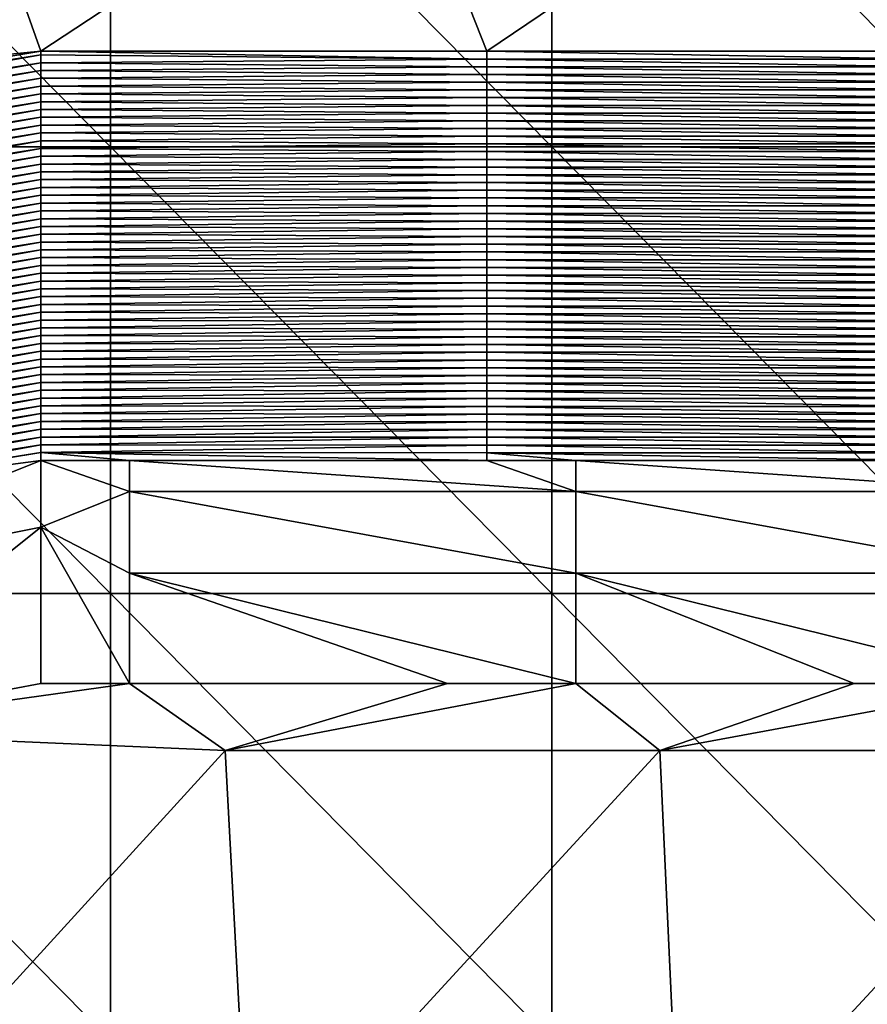
# Model space of a CAD drawing. Units: millimetres. Extents: x 0.1 to 38.1, y 0 to 38.
# Drawn here: x 4.5 to 6.4, y 20.4 to 22.6 of the extents above; entities that cross this region are included whole.
import ezdxf

# ---------------------------------------------------------------- set-up
doc = ezdxf.new("R2010")
doc.units = ezdxf.units.MM
doc.header["$LTSCALE"] = 81.481481
for name, color, linetype in [('102', 7, 'CONTINUOUS'), ('18', 7, 'CONTINUOUS'), ('22', 7, 'CONTINUOUS'), ('46', 7, 'CONTINUOUS'), ('89', 7, 'CONTINUOUS'), ('90', 7, 'CONTINUOUS'), ('96', 7, 'CONTINUOUS')]:
    doc.layers.add(name, color=color, linetype=linetype)

msp = doc.modelspace()

# ---------------------------------------------------------------- linework, layer by layer
at = {"layer": '102', "color": 7, "linetype": 'CONTINUOUS', "true_color": 0xe0f2ff}
for points in [[(4.0522, 21.5125, -7.4913), (4.5914, 21.5835, -7.4913), (3.8513, 21.2868, -7.1434), (4.0522, 21.5125, -7.4913)], [(4.5914, 21.5835, -7.4913), (4.5914, 21.434, -7.1434), (3.8513, 21.2868, -7.1434), (4.5914, 21.5835, -7.4913)], [(4.5914, 21.434, -7.1434), (4.0192, 20.9762, -7), (3.8513, 21.2868, -7.1434), (4.5914, 21.434, -7.1434)], [(4.5914, 21.0835, -7), (4.0192, 20.9762, -7), (4.5914, 21.434, -7.1434), (4.5914, 21.0835, -7)]]:
    msp.add_3dface(points, dxfattribs=at)
at = {"layer": '18', "color": 7, "linetype": 'CONTINUOUS', "true_color": 0xe0f2ff}
for points in [[(4.0063, 22.4424, -60), (4.4056, 23.022, -60), (4.5914, 22.5, -60), (4.0063, 22.4424, -60)], [(4.4056, 23.022, -60), (5.3848, 23.022, -60), (4.5914, 22.5, -60), (4.4056, 23.022, -60)], [(4.5914, 22.5, -60), (5.3848, 23.022, -60), (5.5914, 22.5, -60), (4.5914, 22.5, -60)], [(5.3848, 23.022, -60), (6.3639, 23.022, -60), (5.5914, 22.5, -60), (5.3848, 23.022, -60)], [(5.5914, 22.5, -60), (6.3639, 23.022, -60), (6.5924, 22.5, -60), (5.5914, 22.5, -60)], [(6.3639, 23.022, -60), (7.343, 23.022, -60), (6.5924, 22.5, -60), (6.3639, 23.022, -60)]]:
    msp.add_3dface(points, dxfattribs=at)
at = {"layer": '22', "color": 7, "linetype": 'CONTINUOUS', "true_color": 0xe0f2ff}
for points in [[(4.7482, 23.287), (3.759, 23.287), (4.7482, 22.286), (4.7482, 23.287)], [(4.7482, 22.286), (3.759, 23.287), (3.759, 22.286), (4.7482, 22.286)], [(5.7374, 23.287), (4.7482, 23.287), (5.7374, 22.286), (5.7374, 23.287)], [(5.7374, 22.286), (4.7482, 23.287), (4.7482, 22.286), (5.7374, 22.286)], [(6.7266, 23.287), (5.7374, 23.287), (6.7266, 22.286), (6.7266, 23.287)], [(6.7266, 22.286), (5.7374, 23.287), (5.7374, 22.286), (6.7266, 22.286)], [(4.7482, 22.286), (3.759, 22.286), (4.7482, 21.285), (4.7482, 22.286)], [(4.7482, 21.285), (3.759, 22.286), (3.759, 21.285), (4.7482, 21.285)], [(5.7374, 22.286), (4.7482, 22.286), (5.7374, 21.285), (5.7374, 22.286)], [(5.7374, 21.285), (4.7482, 22.286), (4.7482, 21.285), (5.7374, 21.285)], [(6.7266, 22.286), (5.7374, 22.286), (6.7266, 21.285), (6.7266, 22.286)], [(6.7266, 21.285), (5.7374, 22.286), (5.7374, 21.285), (6.7266, 21.285)], [(4.7482, 21.285), (3.759, 21.285), (4.7482, 20.284), (4.7482, 21.285)], [(4.7482, 20.284), (3.759, 21.285), (3.759, 20.284), (4.7482, 20.284)], [(5.7374, 21.285), (4.7482, 21.285), (5.7374, 20.284), (5.7374, 21.285)], [(5.7374, 20.284), (4.7482, 21.285), (4.7482, 20.284), (5.7374, 20.284)], [(6.7266, 21.285), (5.7374, 21.285), (6.7266, 20.284), (6.7266, 21.285)], [(6.7266, 20.284), (5.7374, 21.285), (5.7374, 20.284), (6.7266, 20.284)]]:
    msp.add_3dface(points, dxfattribs=at)
at = {"layer": '46', "color": 7, "linetype": 'CONTINUOUS', "true_color": 0xe0f2ff}
for points in [[(5.0048, 20.9335, -7), (4.0192, 20.9762, -7), (4.7902, 21.0835, -7), (5.0048, 20.9335, -7)], [(4.7902, 21.0835, -7), (4.0192, 20.9762, -7), (4.5914, 21.0835, -7), (4.7902, 21.0835, -7)], [(5.5032, 21.0835, -7), (5.0048, 20.9335, -7), (4.7902, 21.0835, -7), (5.5032, 21.0835, -7)], [(5.9788, 20.9335, -7), (5.0048, 20.9335, -7), (5.7912, 21.0835, -7), (5.9788, 20.9335, -7)], [(5.7912, 21.0835, -7), (5.0048, 20.9335, -7), (5.5032, 21.0835, -7), (5.7912, 21.0835, -7)], [(6.4149, 21.0835, -7), (5.9788, 20.9335, -7), (5.7912, 21.0835, -7), (6.4149, 21.0835, -7)], [(6.9529, 20.9335, -7), (5.9788, 20.9335, -7), (6.7922, 21.0835, -7), (6.9529, 20.9335, -7)], [(6.7922, 21.0835, -7), (5.9788, 20.9335, -7), (6.4149, 21.0835, -7), (6.7922, 21.0835, -7)], [(5.0048, 20.9335, -7), (4.091, 19.9325, -7), (4.0192, 20.9762, -7), (5.0048, 20.9335, -7)], [(5.0584, 19.9325, -7), (4.091, 19.9325, -7), (5.0048, 20.9335, -7), (5.0584, 19.9325, -7)], [(5.9788, 20.9335, -7), (5.0584, 19.9325, -7), (5.0048, 20.9335, -7), (5.9788, 20.9335, -7)], [(6.0257, 19.9325, -7), (5.0584, 19.9325, -7), (5.9788, 20.9335, -7), (6.0257, 19.9325, -7)], [(6.9529, 20.9335, -7), (6.0257, 19.9325, -7), (5.9788, 20.9335, -7), (6.9529, 20.9335, -7)], [(6.9931, 19.9325, -7), (6.0257, 19.9325, -7), (6.9529, 20.9335, -7), (6.9931, 19.9325, -7)]]:
    msp.add_3dface(points, dxfattribs=at)
at = {"layer": '89', "color": 7, "linetype": 'CONTINUOUS', "true_color": 0xe0f2ff}
for points in [[(4.0063, 22.4424, -60), (4.5914, 22.5, -60), (3.6669, 22.3454, -59.5343), (4.0063, 22.4424, -60)], [(3.6669, 22.3454, -59.5343), (4.5914, 22.5, -60), (4.5914, 22.4919, -59.5343), (3.6669, 22.3454, -59.5343)], [(3.6669, 22.3454, -59.5343), (4.5914, 22.4919, -59.5343), (3.6723, 22.3288, -58.5335), (3.6669, 22.3454, -59.5343)], [(4.5914, 22.4919, -59.5343), (4.5914, 22.4744, -58.5335), (3.6723, 22.3288, -58.5335), (4.5914, 22.4919, -59.5343)], [(3.6723, 22.3288, -58.5335), (4.5914, 22.4744, -58.5335), (3.6777, 22.3122, -57.5327), (3.6723, 22.3288, -58.5335)], [(4.5914, 22.4744, -58.5335), (4.5914, 22.4569, -57.5327), (3.6777, 22.3122, -57.5327), (4.5914, 22.4744, -58.5335)], [(3.6777, 22.3122, -57.5327), (4.5914, 22.4569, -57.5327), (3.6831, 22.2956, -56.5318), (3.6777, 22.3122, -57.5327)], [(4.5914, 22.4569, -57.5327), (4.5914, 22.4395, -56.5318), (3.6831, 22.2956, -56.5318), (4.5914, 22.4569, -57.5327)], [(3.6831, 22.2956, -56.5318), (4.5914, 22.4395, -56.5318), (3.6885, 22.279, -55.531), (3.6831, 22.2956, -56.5318)], [(4.5914, 22.4395, -56.5318), (4.5914, 22.422, -55.531), (3.6885, 22.279, -55.531), (4.5914, 22.4395, -56.5318)], [(3.6885, 22.279, -55.531), (4.5914, 22.422, -55.531), (3.6939, 22.2624, -54.5301), (3.6885, 22.279, -55.531)], [(4.5914, 22.422, -55.531), (4.5914, 22.4045, -54.5301), (3.6939, 22.2624, -54.5301), (4.5914, 22.422, -55.531)], [(3.6939, 22.2624, -54.5301), (4.5914, 22.4045, -54.5301), (3.6993, 22.2458, -53.5293), (3.6939, 22.2624, -54.5301)], [(4.5914, 22.4045, -54.5301), (4.5914, 22.3871, -53.5293), (3.6993, 22.2458, -53.5293), (4.5914, 22.4045, -54.5301)], [(3.6993, 22.2458, -53.5293), (4.5914, 22.3871, -53.5293), (3.7047, 22.2291, -52.5284), (3.6993, 22.2458, -53.5293)], [(4.5914, 22.3871, -53.5293), (4.5914, 22.3696, -52.5284), (3.7047, 22.2291, -52.5284), (4.5914, 22.3871, -53.5293)], [(3.7047, 22.2291, -52.5284), (4.5914, 22.3696, -52.5284), (3.7101, 22.2125, -51.5276), (3.7047, 22.2291, -52.5284)], [(4.5914, 22.3696, -52.5284), (4.5914, 22.3521, -51.5276), (3.7101, 22.2125, -51.5276), (4.5914, 22.3696, -52.5284)], [(3.7101, 22.2125, -51.5276), (4.5914, 22.3521, -51.5276), (3.7155, 22.1959, -50.5267), (3.7101, 22.2125, -51.5276)], [(4.5914, 22.3521, -51.5276), (4.5914, 22.3346, -50.5267), (3.7155, 22.1959, -50.5267), (4.5914, 22.3521, -51.5276)], [(3.7155, 22.1959, -50.5267), (4.5914, 22.3346, -50.5267), (3.7209, 22.1793, -49.5259), (3.7155, 22.1959, -50.5267)], [(4.5914, 22.3346, -50.5267), (4.5914, 22.3172, -49.5259), (3.7209, 22.1793, -49.5259), (4.5914, 22.3346, -50.5267)], [(3.7209, 22.1793, -49.5259), (4.5914, 22.3172, -49.5259), (3.7263, 22.1627, -48.525), (3.7209, 22.1793, -49.5259)], [(4.5914, 22.3172, -49.5259), (4.5914, 22.2997, -48.525), (3.7263, 22.1627, -48.525), (4.5914, 22.3172, -49.5259)], [(3.7263, 22.1627, -48.525), (4.5914, 22.2997, -48.525), (3.7317, 22.1461, -47.5242), (3.7263, 22.1627, -48.525)], [(4.5914, 22.2997, -48.525), (4.5914, 22.2822, -47.5242), (3.7317, 22.1461, -47.5242), (4.5914, 22.2997, -48.525)], [(3.7317, 22.1461, -47.5242), (4.5914, 22.2822, -47.5242), (3.7371, 22.1294, -46.5233), (3.7317, 22.1461, -47.5242)], [(4.5914, 22.2822, -47.5242), (4.5914, 22.2648, -46.5233), (3.7371, 22.1294, -46.5233), (4.5914, 22.2822, -47.5242)], [(3.7371, 22.1294, -46.5233), (4.5914, 22.2648, -46.5233), (3.7425, 22.1128, -45.5225), (3.7371, 22.1294, -46.5233)], [(4.5914, 22.2648, -46.5233), (4.5914, 22.2473, -45.5225), (3.7425, 22.1128, -45.5225), (4.5914, 22.2648, -46.5233)], [(3.7425, 22.1128, -45.5225), (4.5914, 22.2473, -45.5225), (3.7479, 22.0962, -44.5216), (3.7425, 22.1128, -45.5225)], [(4.5914, 22.2473, -45.5225), (4.5914, 22.2298, -44.5216), (3.7479, 22.0962, -44.5216), (4.5914, 22.2473, -45.5225)], [(3.7479, 22.0962, -44.5216), (4.5914, 22.2298, -44.5216), (3.7533, 22.0796, -43.5208), (3.7479, 22.0962, -44.5216)], [(4.5914, 22.2298, -44.5216), (4.5914, 22.2124, -43.5208), (3.7533, 22.0796, -43.5208), (4.5914, 22.2298, -44.5216)], [(3.7533, 22.0796, -43.5208), (4.5914, 22.2124, -43.5208), (3.7587, 22.063, -42.5199), (3.7533, 22.0796, -43.5208)], [(4.5914, 22.2124, -43.5208), (4.5914, 22.1949, -42.5199), (3.7587, 22.063, -42.5199), (4.5914, 22.2124, -43.5208)], [(3.7587, 22.063, -42.5199), (4.5914, 22.1949, -42.5199), (3.7641, 22.0464, -41.5191), (3.7587, 22.063, -42.5199)], [(4.5914, 22.1949, -42.5199), (4.5914, 22.1774, -41.5191), (3.7641, 22.0464, -41.5191), (4.5914, 22.1949, -42.5199)], [(3.7641, 22.0464, -41.5191), (4.5914, 22.1774, -41.5191), (3.7695, 22.0298, -40.5182), (3.7641, 22.0464, -41.5191)], [(4.5914, 22.1774, -41.5191), (4.5914, 22.1599, -40.5182), (3.7695, 22.0298, -40.5182), (4.5914, 22.1774, -41.5191)], [(3.7695, 22.0298, -40.5182), (4.5914, 22.1599, -40.5182), (3.7749, 22.0131, -39.5174), (3.7695, 22.0298, -40.5182)], [(4.5914, 22.1599, -40.5182), (4.5914, 22.1425, -39.5174), (3.7749, 22.0131, -39.5174), (4.5914, 22.1599, -40.5182)], [(3.7749, 22.0131, -39.5174), (4.5914, 22.1425, -39.5174), (3.7803, 21.9965, -38.5165), (3.7749, 22.0131, -39.5174)], [(4.5914, 22.1425, -39.5174), (4.5914, 22.125, -38.5165), (3.7803, 21.9965, -38.5165), (4.5914, 22.1425, -39.5174)], [(3.7803, 21.9965, -38.5165), (4.5914, 22.125, -38.5165), (3.7857, 21.9799, -37.5157), (3.7803, 21.9965, -38.5165)], [(4.5914, 22.125, -38.5165), (4.5914, 22.1075, -37.5157), (3.7857, 21.9799, -37.5157), (4.5914, 22.125, -38.5165)], [(3.7857, 21.9799, -37.5157), (4.5914, 22.1075, -37.5157), (3.7911, 21.9633, -36.5149), (3.7857, 21.9799, -37.5157)], [(4.5914, 22.1075, -37.5157), (4.5914, 22.0901, -36.5149), (3.7911, 21.9633, -36.5149), (4.5914, 22.1075, -37.5157)], [(3.7911, 21.9633, -36.5149), (4.5914, 22.0901, -36.5149), (3.7965, 21.9467, -35.514), (3.7911, 21.9633, -36.5149)], [(4.5914, 22.0901, -36.5149), (4.5914, 22.0726, -35.514), (3.7965, 21.9467, -35.514), (4.5914, 22.0901, -36.5149)], [(3.7965, 21.9467, -35.514), (4.5914, 22.0726, -35.514), (3.8019, 21.9301, -34.5132), (3.7965, 21.9467, -35.514)], [(4.5914, 22.0726, -35.514), (4.5914, 22.0551, -34.5132), (3.8019, 21.9301, -34.5132), (4.5914, 22.0726, -35.514)], [(3.8019, 21.9301, -34.5132), (4.5914, 22.0551, -34.5132), (3.8073, 21.9135, -33.5123), (3.8019, 21.9301, -34.5132)], [(4.5914, 22.0551, -34.5132), (4.5914, 22.0377, -33.5123), (3.8073, 21.9135, -33.5123), (4.5914, 22.0551, -34.5132)], [(3.8073, 21.9135, -33.5123), (4.5914, 22.0377, -33.5123), (3.8127, 21.8968, -32.5115), (3.8073, 21.9135, -33.5123)], [(4.5914, 22.0377, -33.5123), (4.5914, 22.0202, -32.5115), (3.8127, 21.8968, -32.5115), (4.5914, 22.0377, -33.5123)], [(3.8127, 21.8968, -32.5115), (4.5914, 22.0202, -32.5115), (3.8181, 21.8802, -31.5106), (3.8127, 21.8968, -32.5115)], [(4.5914, 22.0202, -32.5115), (4.5914, 22.0027, -31.5106), (3.8181, 21.8802, -31.5106), (4.5914, 22.0202, -32.5115)], [(3.8181, 21.8802, -31.5106), (4.5914, 22.0027, -31.5106), (3.8235, 21.8636, -30.5098), (3.8181, 21.8802, -31.5106)], [(4.5914, 22.0027, -31.5106), (4.5914, 21.9852, -30.5098), (3.8235, 21.8636, -30.5098), (4.5914, 22.0027, -31.5106)], [(3.8235, 21.8636, -30.5098), (4.5914, 21.9852, -30.5098), (3.8289, 21.847, -29.5089), (3.8235, 21.8636, -30.5098)], [(4.5914, 21.9852, -30.5098), (4.5914, 21.9678, -29.5089), (3.8289, 21.847, -29.5089), (4.5914, 21.9852, -30.5098)], [(3.8289, 21.847, -29.5089), (4.5914, 21.9678, -29.5089), (3.8343, 21.8304, -28.5081), (3.8289, 21.847, -29.5089)], [(4.5914, 21.9678, -29.5089), (4.5914, 21.9503, -28.5081), (3.8343, 21.8304, -28.5081), (4.5914, 21.9678, -29.5089)], [(3.8343, 21.8304, -28.5081), (4.5914, 21.9503, -28.5081), (3.8397, 21.8138, -27.5072), (3.8343, 21.8304, -28.5081)], [(4.5914, 21.9503, -28.5081), (4.5914, 21.9328, -27.5072), (3.8397, 21.8138, -27.5072), (4.5914, 21.9503, -28.5081)], [(3.8397, 21.8138, -27.5072), (4.5914, 21.9328, -27.5072), (3.8451, 21.7972, -26.5064), (3.8397, 21.8138, -27.5072)], [(4.5914, 21.9328, -27.5072), (4.5914, 21.9154, -26.5064), (3.8451, 21.7972, -26.5064), (4.5914, 21.9328, -27.5072)], [(3.8451, 21.7972, -26.5064), (4.5914, 21.9154, -26.5064), (3.8505, 21.7805, -25.5055), (3.8451, 21.7972, -26.5064)], [(4.5914, 21.9154, -26.5064), (4.5914, 21.8979, -25.5055), (3.8505, 21.7805, -25.5055), (4.5914, 21.9154, -26.5064)], [(3.8505, 21.7805, -25.5055), (4.5914, 21.8979, -25.5055), (3.8559, 21.7639, -24.5047), (3.8505, 21.7805, -25.5055)], [(4.5914, 21.8979, -25.5055), (4.5914, 21.8804, -24.5047), (3.8559, 21.7639, -24.5047), (4.5914, 21.8979, -25.5055)], [(3.8559, 21.7639, -24.5047), (4.5914, 21.8804, -24.5047), (3.8612, 21.7473, -23.5038), (3.8559, 21.7639, -24.5047)], [(4.5914, 21.8804, -24.5047), (4.5914, 21.863, -23.5038), (3.8612, 21.7473, -23.5038), (4.5914, 21.8804, -24.5047)], [(3.8612, 21.7473, -23.5038), (4.5914, 21.863, -23.5038), (3.8666, 21.7307, -22.503), (3.8612, 21.7473, -23.5038)], [(4.5914, 21.863, -23.5038), (4.5914, 21.8455, -22.503), (3.8666, 21.7307, -22.503), (4.5914, 21.863, -23.5038)], [(3.8666, 21.7307, -22.503), (4.5914, 21.8455, -22.503), (3.872, 21.7141, -21.5021), (3.8666, 21.7307, -22.503)], [(4.5914, 21.8455, -22.503), (4.5914, 21.828, -21.5021), (3.872, 21.7141, -21.5021), (4.5914, 21.8455, -22.503)], [(3.872, 21.7141, -21.5021), (4.5914, 21.828, -21.5021), (3.8774, 21.6975, -20.5013), (3.872, 21.7141, -21.5021)], [(4.5914, 21.828, -21.5021), (4.5914, 21.8105, -20.5013), (3.8774, 21.6975, -20.5013), (4.5914, 21.828, -21.5021)], [(3.8774, 21.6975, -20.5013), (4.5914, 21.8105, -20.5013), (3.8828, 21.6808, -19.5004), (3.8774, 21.6975, -20.5013)], [(4.5914, 21.8105, -20.5013), (4.5914, 21.7931, -19.5004), (3.8828, 21.6808, -19.5004), (4.5914, 21.8105, -20.5013)], [(3.8828, 21.6808, -19.5004), (4.5914, 21.7931, -19.5004), (3.8882, 21.6642, -18.4996), (3.8828, 21.6808, -19.5004)], [(4.5914, 21.7931, -19.5004), (4.5914, 21.7756, -18.4996), (3.8882, 21.6642, -18.4996), (4.5914, 21.7931, -19.5004)], [(3.8882, 21.6642, -18.4996), (4.5914, 21.7756, -18.4996), (3.8936, 21.6476, -17.4987), (3.8882, 21.6642, -18.4996)], [(4.5914, 21.7756, -18.4996), (4.5914, 21.7581, -17.4987), (3.8936, 21.6476, -17.4987), (4.5914, 21.7756, -18.4996)], [(3.8936, 21.6476, -17.4987), (4.5914, 21.7581, -17.4987), (3.899, 21.631, -16.4979), (3.8936, 21.6476, -17.4987)], [(4.5914, 21.7581, -17.4987), (4.5914, 21.7407, -16.4979), (3.899, 21.631, -16.4979), (4.5914, 21.7581, -17.4987)], [(3.899, 21.631, -16.4979), (4.5914, 21.7407, -16.4979), (3.9044, 21.6144, -15.4971), (3.899, 21.631, -16.4979)], [(4.5914, 21.7407, -16.4979), (4.5914, 21.7232, -15.4971), (3.9044, 21.6144, -15.4971), (4.5914, 21.7407, -16.4979)], [(3.9044, 21.6144, -15.4971), (4.5914, 21.7232, -15.4971), (3.9098, 21.5978, -14.4962), (3.9044, 21.6144, -15.4971)], [(4.5914, 21.7232, -15.4971), (4.5914, 21.7057, -14.4962), (3.9098, 21.5978, -14.4962), (4.5914, 21.7232, -15.4971)], [(3.9098, 21.5978, -14.4962), (4.5914, 21.7057, -14.4962), (3.9152, 21.5812, -13.4954), (3.9098, 21.5978, -14.4962)], [(4.5914, 21.7057, -14.4962), (4.5914, 21.6883, -13.4954), (3.9152, 21.5812, -13.4954), (4.5914, 21.7057, -14.4962)], [(3.9152, 21.5812, -13.4954), (4.5914, 21.6883, -13.4954), (3.9206, 21.5645, -12.4945), (3.9152, 21.5812, -13.4954)], [(4.5914, 21.6883, -13.4954), (4.5914, 21.6708, -12.4945), (3.9206, 21.5645, -12.4945), (4.5914, 21.6883, -13.4954)], [(3.9206, 21.5645, -12.4945), (4.5914, 21.6708, -12.4945), (3.926, 21.5479, -11.4937), (3.9206, 21.5645, -12.4945)], [(4.5914, 21.6708, -12.4945), (4.5914, 21.6533, -11.4937), (3.926, 21.5479, -11.4937), (4.5914, 21.6708, -12.4945)], [(3.926, 21.5479, -11.4937), (4.5914, 21.6533, -11.4937), (3.9314, 21.5313, -10.4928), (3.926, 21.5479, -11.4937)], [(4.5914, 21.6533, -11.4937), (4.5914, 21.6358, -10.4928), (3.9314, 21.5313, -10.4928), (4.5914, 21.6533, -11.4937)], [(3.9314, 21.5313, -10.4928), (4.5914, 21.6358, -10.4928), (3.9368, 21.5147, -9.492), (3.9314, 21.5313, -10.4928)], [(4.5914, 21.6358, -10.4928), (4.5914, 21.6184, -9.492), (3.9368, 21.5147, -9.492), (4.5914, 21.6358, -10.4928)], [(4.5914, 21.6184, -9.492), (3.9422, 21.4981, -8.4911), (3.9368, 21.5147, -9.492), (4.5914, 21.6184, -9.492)], [(4.5914, 21.6009, -8.4911), (3.9422, 21.4981, -8.4911), (4.5914, 21.6184, -9.492), (4.5914, 21.6009, -8.4911)], [(3.9422, 21.4981, -8.4911), (4.5914, 21.6009, -8.4911), (4.0522, 21.5125, -7.4913), (3.9422, 21.4981, -8.4911)], [(4.5914, 21.6009, -8.4911), (4.5914, 21.5835, -7.4913), (4.0522, 21.5125, -7.4913), (4.5914, 21.6009, -8.4911)]]:
    msp.add_3dface(points, dxfattribs=at)
at = {"layer": '90', "color": 7, "linetype": 'CONTINUOUS', "true_color": 0xe0f2ff}
for points in [[(4.5914, 22.5, -60), (5.5914, 22.5, -60), (5.5914, 22.4827, -59.0093), (4.5914, 22.5, -60)], [(4.5914, 22.4919, -59.5343), (4.5914, 22.5, -60), (5.5914, 22.4827, -59.0093), (4.5914, 22.4919, -59.5343)], [(5.5914, 22.5, -60), (6.5924, 22.5, -60), (6.5924, 22.4827, -59.0093), (5.5914, 22.5, -60)], [(5.5914, 22.5, -60), (6.5924, 22.4827, -59.0093), (5.5914, 22.4827, -59.0093), (5.5914, 22.5, -60)], [(4.5914, 22.4744, -58.5335), (4.5914, 22.4919, -59.5343), (5.5914, 22.4827, -59.0093), (4.5914, 22.4744, -58.5335)], [(4.5914, 22.4744, -58.5335), (5.5914, 22.4827, -59.0093), (5.5914, 22.4654, -58.0185), (4.5914, 22.4744, -58.5335)], [(6.5924, 22.4827, -59.0093), (6.5924, 22.4654, -58.0185), (5.5914, 22.4827, -59.0093), (6.5924, 22.4827, -59.0093)], [(5.5914, 22.4827, -59.0093), (6.5924, 22.4654, -58.0185), (5.5914, 22.4654, -58.0185), (5.5914, 22.4827, -59.0093)], [(4.5914, 22.4569, -57.5327), (4.5914, 22.4744, -58.5335), (5.5914, 22.4654, -58.0185), (4.5914, 22.4569, -57.5327)], [(4.5914, 22.4569, -57.5327), (5.5914, 22.4654, -58.0185), (5.5914, 22.4481, -57.0278), (4.5914, 22.4569, -57.5327)], [(4.5914, 22.4395, -56.5318), (4.5914, 22.4569, -57.5327), (5.5914, 22.4481, -57.0278), (4.5914, 22.4395, -56.5318)], [(6.5924, 22.4654, -58.0185), (6.5924, 22.4481, -57.0278), (5.5914, 22.4654, -58.0185), (6.5924, 22.4654, -58.0185)], [(5.5914, 22.4654, -58.0185), (6.5924, 22.4481, -57.0278), (5.5914, 22.4481, -57.0278), (5.5914, 22.4654, -58.0185)], [(4.5914, 22.4395, -56.5318), (5.5914, 22.4481, -57.0278), (5.5914, 22.4308, -56.0371), (4.5914, 22.4395, -56.5318)], [(4.5914, 22.422, -55.531), (4.5914, 22.4395, -56.5318), (5.5914, 22.4308, -56.0371), (4.5914, 22.422, -55.531)], [(6.5924, 22.4481, -57.0278), (6.5924, 22.4308, -56.0371), (5.5914, 22.4481, -57.0278), (6.5924, 22.4481, -57.0278)], [(5.5914, 22.4481, -57.0278), (6.5924, 22.4308, -56.0371), (5.5914, 22.4308, -56.0371), (5.5914, 22.4481, -57.0278)], [(4.5914, 22.422, -55.531), (5.5914, 22.4308, -56.0371), (5.5914, 22.4135, -55.0463), (4.5914, 22.422, -55.531)], [(4.5914, 22.4045, -54.5301), (4.5914, 22.422, -55.531), (5.5914, 22.4135, -55.0463), (4.5914, 22.4045, -54.5301)], [(4.5914, 22.4045, -54.5301), (5.5914, 22.4135, -55.0463), (5.5914, 22.3962, -54.0556), (4.5914, 22.4045, -54.5301)], [(6.5924, 22.4308, -56.0371), (6.5924, 22.4135, -55.0463), (5.5914, 22.4308, -56.0371), (6.5924, 22.4308, -56.0371)], [(5.5914, 22.4308, -56.0371), (6.5924, 22.4135, -55.0463), (5.5914, 22.4135, -55.0463), (5.5914, 22.4308, -56.0371)], [(6.5924, 22.4135, -55.0463), (6.5924, 22.3962, -54.0556), (5.5914, 22.4135, -55.0463), (6.5924, 22.4135, -55.0463)], [(5.5914, 22.4135, -55.0463), (6.5924, 22.3962, -54.0556), (5.5914, 22.3962, -54.0556), (5.5914, 22.4135, -55.0463)], [(4.5914, 22.3871, -53.5293), (4.5914, 22.4045, -54.5301), (5.5914, 22.3962, -54.0556), (4.5914, 22.3871, -53.5293)], [(4.5914, 22.3871, -53.5293), (5.5914, 22.3962, -54.0556), (5.5914, 22.3789, -53.0649), (4.5914, 22.3871, -53.5293)], [(6.5924, 22.3962, -54.0556), (6.5924, 22.3789, -53.0649), (5.5914, 22.3962, -54.0556), (6.5924, 22.3962, -54.0556)], [(5.5914, 22.3962, -54.0556), (6.5924, 22.3789, -53.0649), (5.5914, 22.3789, -53.0649), (5.5914, 22.3962, -54.0556)], [(4.5914, 22.3696, -52.5284), (4.5914, 22.3871, -53.5293), (5.5914, 22.3789, -53.0649), (4.5914, 22.3696, -52.5284)], [(4.5914, 22.3696, -52.5284), (5.5914, 22.3789, -53.0649), (5.5914, 22.3617, -52.0742), (4.5914, 22.3696, -52.5284)], [(4.5914, 22.3521, -51.5276), (4.5914, 22.3696, -52.5284), (5.5914, 22.3617, -52.0742), (4.5914, 22.3521, -51.5276)], [(6.5924, 22.3789, -53.0649), (6.5924, 22.3617, -52.0742), (5.5914, 22.3789, -53.0649), (6.5924, 22.3789, -53.0649)], [(5.5914, 22.3789, -53.0649), (6.5924, 22.3617, -52.0742), (5.5914, 22.3617, -52.0742), (5.5914, 22.3789, -53.0649)], [(4.5914, 22.3521, -51.5276), (5.5914, 22.3617, -52.0742), (5.5914, 22.3444, -51.0834), (4.5914, 22.3521, -51.5276)], [(4.5914, 22.3346, -50.5267), (4.5914, 22.3521, -51.5276), (5.5914, 22.3444, -51.0834), (4.5914, 22.3346, -50.5267)], [(4.5914, 22.3346, -50.5267), (5.5914, 22.3444, -51.0834), (5.5914, 22.3271, -50.0927), (4.5914, 22.3346, -50.5267)], [(6.5924, 22.3617, -52.0742), (6.5924, 22.3444, -51.0834), (5.5914, 22.3617, -52.0742), (6.5924, 22.3617, -52.0742)], [(5.5914, 22.3617, -52.0742), (6.5924, 22.3444, -51.0834), (5.5914, 22.3444, -51.0834), (5.5914, 22.3617, -52.0742)], [(6.5924, 22.3444, -51.0834), (6.5924, 22.3271, -50.0927), (5.5914, 22.3444, -51.0834), (6.5924, 22.3444, -51.0834)], [(5.5914, 22.3444, -51.0834), (6.5924, 22.3271, -50.0927), (5.5914, 22.3271, -50.0927), (5.5914, 22.3444, -51.0834)], [(4.5914, 22.3172, -49.5259), (4.5914, 22.3346, -50.5267), (5.5914, 22.3271, -50.0927), (4.5914, 22.3172, -49.5259)], [(4.5914, 22.3172, -49.5259), (5.5914, 22.3271, -50.0927), (5.5914, 22.3098, -49.102), (4.5914, 22.3172, -49.5259)], [(6.5924, 22.3271, -50.0927), (6.5924, 22.3098, -49.102), (5.5914, 22.3271, -50.0927), (6.5924, 22.3271, -50.0927)], [(5.5914, 22.3271, -50.0927), (6.5924, 22.3098, -49.102), (5.5914, 22.3098, -49.102), (5.5914, 22.3271, -50.0927)], [(4.5914, 22.2997, -48.525), (4.5914, 22.3172, -49.5259), (5.5914, 22.3098, -49.102), (4.5914, 22.2997, -48.525)], [(4.5914, 22.2997, -48.525), (5.5914, 22.3098, -49.102), (5.5914, 22.2925, -48.1112), (4.5914, 22.2997, -48.525)], [(6.5924, 22.3098, -49.102), (6.5924, 22.2925, -48.1112), (5.5914, 22.3098, -49.102), (6.5924, 22.3098, -49.102)], [(5.5914, 22.3098, -49.102), (6.5924, 22.2925, -48.1112), (5.5914, 22.2925, -48.1112), (5.5914, 22.3098, -49.102)], [(4.5914, 22.2822, -47.5242), (4.5914, 22.2997, -48.525), (5.5914, 22.2925, -48.1112), (4.5914, 22.2822, -47.5242)], [(4.5914, 22.2822, -47.5242), (5.5914, 22.2925, -48.1112), (5.5914, 22.2752, -47.1205), (4.5914, 22.2822, -47.5242)], [(4.5914, 22.2648, -46.5233), (4.5914, 22.2822, -47.5242), (5.5914, 22.2752, -47.1205), (4.5914, 22.2648, -46.5233)], [(6.5924, 22.2925, -48.1112), (6.5924, 22.2752, -47.1205), (5.5914, 22.2925, -48.1112), (6.5924, 22.2925, -48.1112)], [(5.5914, 22.2925, -48.1112), (6.5924, 22.2752, -47.1205), (5.5914, 22.2752, -47.1205), (5.5914, 22.2925, -48.1112)], [(4.5914, 22.2648, -46.5233), (5.5914, 22.2752, -47.1205), (5.5914, 22.2579, -46.1298), (4.5914, 22.2648, -46.5233)], [(4.5914, 22.2473, -45.5225), (4.5914, 22.2648, -46.5233), (5.5914, 22.2579, -46.1298), (4.5914, 22.2473, -45.5225)], [(4.5914, 22.2473, -45.5225), (5.5914, 22.2579, -46.1298), (5.5914, 22.2406, -45.139), (4.5914, 22.2473, -45.5225)], [(6.5924, 22.2752, -47.1205), (6.5924, 22.2579, -46.1298), (5.5914, 22.2752, -47.1205), (6.5924, 22.2752, -47.1205)], [(5.5914, 22.2752, -47.1205), (6.5924, 22.2579, -46.1298), (5.5914, 22.2579, -46.1298), (5.5914, 22.2752, -47.1205)], [(6.5924, 22.2579, -46.1298), (6.5924, 22.2406, -45.139), (5.5914, 22.2579, -46.1298), (6.5924, 22.2579, -46.1298)], [(5.5914, 22.2579, -46.1298), (6.5924, 22.2406, -45.139), (5.5914, 22.2406, -45.139), (5.5914, 22.2579, -46.1298)], [(4.5914, 22.2298, -44.5216), (4.5914, 22.2473, -45.5225), (5.5914, 22.2406, -45.139), (4.5914, 22.2298, -44.5216)], [(4.5914, 22.2298, -44.5216), (5.5914, 22.2406, -45.139), (5.5914, 22.2233, -44.1483), (4.5914, 22.2298, -44.5216)], [(6.5924, 22.2406, -45.139), (6.5924, 22.2233, -44.1483), (5.5914, 22.2406, -45.139), (6.5924, 22.2406, -45.139)], [(5.5914, 22.2406, -45.139), (6.5924, 22.2233, -44.1483), (5.5914, 22.2233, -44.1483), (5.5914, 22.2406, -45.139)], [(4.5914, 22.2124, -43.5208), (4.5914, 22.2298, -44.5216), (5.5914, 22.2233, -44.1483), (4.5914, 22.2124, -43.5208)], [(4.5914, 22.2124, -43.5208), (5.5914, 22.2233, -44.1483), (5.5914, 22.206, -43.1576), (4.5914, 22.2124, -43.5208)], [(4.5914, 22.1949, -42.5199), (4.5914, 22.2124, -43.5208), (5.5914, 22.206, -43.1576), (4.5914, 22.1949, -42.5199)], [(6.5924, 22.2233, -44.1483), (6.5924, 22.206, -43.1576), (5.5914, 22.2233, -44.1483), (6.5924, 22.2233, -44.1483)], [(5.5914, 22.2233, -44.1483), (6.5924, 22.206, -43.1576), (5.5914, 22.206, -43.1576), (5.5914, 22.2233, -44.1483)], [(4.5914, 22.1949, -42.5199), (5.5914, 22.206, -43.1576), (5.5914, 22.1887, -42.1668), (4.5914, 22.1949, -42.5199)], [(4.5914, 22.1774, -41.5191), (4.5914, 22.1949, -42.5199), (5.5914, 22.1887, -42.1668), (4.5914, 22.1774, -41.5191)], [(6.5924, 22.206, -43.1576), (6.5924, 22.1887, -42.1668), (5.5914, 22.206, -43.1576), (6.5924, 22.206, -43.1576)], [(5.5914, 22.206, -43.1576), (6.5924, 22.1887, -42.1668), (5.5914, 22.1887, -42.1668), (5.5914, 22.206, -43.1576)], [(4.5914, 22.1774, -41.5191), (5.5914, 22.1887, -42.1668), (5.5914, 22.1714, -41.1761), (4.5914, 22.1774, -41.5191)], [(4.5914, 22.1599, -40.5182), (4.5914, 22.1774, -41.5191), (5.5914, 22.1714, -41.1761), (4.5914, 22.1599, -40.5182)], [(4.5914, 22.1599, -40.5182), (5.5914, 22.1714, -41.1761), (5.5914, 22.1541, -40.1854), (4.5914, 22.1599, -40.5182)], [(6.5924, 22.1887, -42.1668), (6.5924, 22.1714, -41.1761), (5.5914, 22.1887, -42.1668), (6.5924, 22.1887, -42.1668)], [(5.5914, 22.1887, -42.1668), (6.5924, 22.1714, -41.1761), (5.5914, 22.1714, -41.1761), (5.5914, 22.1887, -42.1668)], [(6.5924, 22.1714, -41.1761), (6.5924, 22.1541, -40.1854), (5.5914, 22.1714, -41.1761), (6.5924, 22.1714, -41.1761)], [(5.5914, 22.1714, -41.1761), (6.5924, 22.1541, -40.1854), (5.5914, 22.1541, -40.1854), (5.5914, 22.1714, -41.1761)], [(4.5914, 22.1425, -39.5174), (4.5914, 22.1599, -40.5182), (5.5914, 22.1541, -40.1854), (4.5914, 22.1425, -39.5174)], [(4.5914, 22.1425, -39.5174), (5.5914, 22.1541, -40.1854), (5.5914, 22.1368, -39.1947), (4.5914, 22.1425, -39.5174)], [(6.5924, 22.1541, -40.1854), (6.5924, 22.1368, -39.1947), (5.5914, 22.1541, -40.1854), (6.5924, 22.1541, -40.1854)], [(5.5914, 22.1541, -40.1854), (6.5924, 22.1368, -39.1947), (5.5914, 22.1368, -39.1947), (5.5914, 22.1541, -40.1854)], [(4.5914, 22.125, -38.5165), (4.5914, 22.1425, -39.5174), (5.5914, 22.1368, -39.1947), (4.5914, 22.125, -38.5165)], [(4.5914, 22.125, -38.5165), (5.5914, 22.1368, -39.1947), (5.5914, 22.1195, -38.2039), (4.5914, 22.125, -38.5165)], [(4.5914, 22.1075, -37.5157), (4.5914, 22.125, -38.5165), (5.5914, 22.1195, -38.2039), (4.5914, 22.1075, -37.5157)], [(6.5924, 22.1368, -39.1947), (6.5924, 22.1195, -38.2039), (5.5914, 22.1368, -39.1947), (6.5924, 22.1368, -39.1947)], [(5.5914, 22.1368, -39.1947), (6.5924, 22.1195, -38.2039), (5.5914, 22.1195, -38.2039), (5.5914, 22.1368, -39.1947)], [(4.5914, 22.1075, -37.5157), (5.5914, 22.1195, -38.2039), (5.5914, 22.1023, -37.2132), (4.5914, 22.1075, -37.5157)], [(4.5914, 22.0901, -36.5149), (4.5914, 22.1075, -37.5157), (5.5914, 22.1023, -37.2132), (4.5914, 22.0901, -36.5149)], [(4.5914, 22.0901, -36.5149), (5.5914, 22.1023, -37.2132), (5.5914, 22.085, -36.2225), (4.5914, 22.0901, -36.5149)], [(6.5924, 22.1195, -38.2039), (6.5924, 22.1023, -37.2132), (5.5914, 22.1195, -38.2039), (6.5924, 22.1195, -38.2039)], [(5.5914, 22.1195, -38.2039), (6.5924, 22.1023, -37.2132), (5.5914, 22.1023, -37.2132), (5.5914, 22.1195, -38.2039)], [(6.5924, 22.1023, -37.2132), (6.5924, 22.085, -36.2225), (5.5914, 22.1023, -37.2132), (6.5924, 22.1023, -37.2132)], [(5.5914, 22.1023, -37.2132), (6.5924, 22.085, -36.2225), (5.5914, 22.085, -36.2225), (5.5914, 22.1023, -37.2132)], [(4.5914, 22.0726, -35.514), (4.5914, 22.0901, -36.5149), (5.5914, 22.085, -36.2225), (4.5914, 22.0726, -35.514)], [(4.5914, 22.0726, -35.514), (5.5914, 22.085, -36.2225), (5.5914, 22.0677, -35.2317), (4.5914, 22.0726, -35.514)], [(6.5924, 22.085, -36.2225), (6.5924, 22.0677, -35.2317), (5.5914, 22.085, -36.2225), (6.5924, 22.085, -36.2225)], [(5.5914, 22.085, -36.2225), (6.5924, 22.0677, -35.2317), (5.5914, 22.0677, -35.2317), (5.5914, 22.085, -36.2225)], [(4.5914, 22.0551, -34.5132), (4.5914, 22.0726, -35.514), (5.5914, 22.0677, -35.2317), (4.5914, 22.0551, -34.5132)], [(4.5914, 22.0551, -34.5132), (5.5914, 22.0677, -35.2317), (5.5914, 22.0504, -34.241), (4.5914, 22.0551, -34.5132)], [(6.5924, 22.0677, -35.2317), (6.5924, 22.0504, -34.241), (5.5914, 22.0677, -35.2317), (6.5924, 22.0677, -35.2317)], [(5.5914, 22.0677, -35.2317), (6.5924, 22.0504, -34.241), (5.5914, 22.0504, -34.241), (5.5914, 22.0677, -35.2317)], [(4.5914, 22.0377, -33.5123), (4.5914, 22.0551, -34.5132), (5.5914, 22.0504, -34.241), (4.5914, 22.0377, -33.5123)], [(4.5914, 22.0377, -33.5123), (5.5914, 22.0504, -34.241), (5.5914, 22.0331, -33.2503), (4.5914, 22.0377, -33.5123)], [(4.5914, 22.0202, -32.5115), (4.5914, 22.0377, -33.5123), (5.5914, 22.0331, -33.2503), (4.5914, 22.0202, -32.5115)], [(6.5924, 22.0504, -34.241), (6.5924, 22.0331, -33.2503), (5.5914, 22.0504, -34.241), (6.5924, 22.0504, -34.241)], [(5.5914, 22.0504, -34.241), (6.5924, 22.0331, -33.2503), (5.5914, 22.0331, -33.2503), (5.5914, 22.0504, -34.241)], [(4.5914, 22.0202, -32.5115), (5.5914, 22.0331, -33.2503), (5.5914, 22.0158, -32.2595), (4.5914, 22.0202, -32.5115)], [(4.5914, 22.0027, -31.5106), (4.5914, 22.0202, -32.5115), (5.5914, 22.0158, -32.2595), (4.5914, 22.0027, -31.5106)], [(4.5914, 22.0027, -31.5106), (5.5914, 22.0158, -32.2595), (5.5914, 21.9985, -31.2688), (4.5914, 22.0027, -31.5106)], [(6.5924, 22.0331, -33.2503), (6.5924, 22.0158, -32.2595), (5.5914, 22.0331, -33.2503), (6.5924, 22.0331, -33.2503)], [(5.5914, 22.0331, -33.2503), (6.5924, 22.0158, -32.2595), (5.5914, 22.0158, -32.2595), (5.5914, 22.0331, -33.2503)], [(6.5924, 22.0158, -32.2595), (6.5924, 21.9985, -31.2688), (5.5914, 22.0158, -32.2595), (6.5924, 22.0158, -32.2595)], [(5.5914, 22.0158, -32.2595), (6.5924, 21.9985, -31.2688), (5.5914, 21.9985, -31.2688), (5.5914, 22.0158, -32.2595)], [(4.5914, 21.9852, -30.5098), (4.5914, 22.0027, -31.5106), (5.5914, 21.9985, -31.2688), (4.5914, 21.9852, -30.5098)], [(4.5914, 21.9852, -30.5098), (5.5914, 21.9985, -31.2688), (5.5914, 21.9812, -30.2781), (4.5914, 21.9852, -30.5098)], [(6.5924, 21.9985, -31.2688), (6.5924, 21.9812, -30.2781), (5.5914, 21.9985, -31.2688), (6.5924, 21.9985, -31.2688)], [(5.5914, 21.9985, -31.2688), (6.5924, 21.9812, -30.2781), (5.5914, 21.9812, -30.2781), (5.5914, 21.9985, -31.2688)], [(4.5914, 21.9678, -29.5089), (4.5914, 21.9852, -30.5098), (5.5914, 21.9812, -30.2781), (4.5914, 21.9678, -29.5089)], [(4.5914, 21.9678, -29.5089), (5.5914, 21.9812, -30.2781), (5.5914, 21.9639, -29.2873), (4.5914, 21.9678, -29.5089)], [(6.5924, 21.9812, -30.2781), (6.5924, 21.9639, -29.2873), (5.5914, 21.9812, -30.2781), (6.5924, 21.9812, -30.2781)], [(5.5914, 21.9812, -30.2781), (6.5924, 21.9639, -29.2873), (5.5914, 21.9639, -29.2873), (5.5914, 21.9812, -30.2781)], [(4.5914, 21.9503, -28.5081), (4.5914, 21.9678, -29.5089), (5.5914, 21.9639, -29.2873), (4.5914, 21.9503, -28.5081)], [(4.5914, 21.9503, -28.5081), (5.5914, 21.9639, -29.2873), (5.5914, 21.9466, -28.2966), (4.5914, 21.9503, -28.5081)], [(4.5914, 21.9328, -27.5072), (4.5914, 21.9503, -28.5081), (5.5914, 21.9466, -28.2966), (4.5914, 21.9328, -27.5072)], [(6.5924, 21.9639, -29.2873), (6.5924, 21.9466, -28.2966), (5.5914, 21.9639, -29.2873), (6.5924, 21.9639, -29.2873)], [(5.5914, 21.9639, -29.2873), (6.5924, 21.9466, -28.2966), (5.5914, 21.9466, -28.2966), (5.5914, 21.9639, -29.2873)], [(4.5914, 21.9328, -27.5072), (5.5914, 21.9466, -28.2966), (5.5914, 21.9293, -27.3059), (4.5914, 21.9328, -27.5072)], [(4.5914, 21.9154, -26.5064), (4.5914, 21.9328, -27.5072), (5.5914, 21.9293, -27.3059), (4.5914, 21.9154, -26.5064)], [(4.5914, 21.9154, -26.5064), (5.5914, 21.9293, -27.3059), (5.5914, 21.912, -26.3152), (4.5914, 21.9154, -26.5064)], [(6.5924, 21.9466, -28.2966), (6.5924, 21.9293, -27.3059), (5.5914, 21.9466, -28.2966), (6.5924, 21.9466, -28.2966)], [(5.5914, 21.9466, -28.2966), (6.5924, 21.9293, -27.3059), (5.5914, 21.9293, -27.3059), (5.5914, 21.9466, -28.2966)], [(6.5924, 21.9293, -27.3059), (6.5924, 21.912, -26.3152), (5.5914, 21.9293, -27.3059), (6.5924, 21.9293, -27.3059)], [(5.5914, 21.9293, -27.3059), (6.5924, 21.912, -26.3152), (5.5914, 21.912, -26.3152), (5.5914, 21.9293, -27.3059)], [(4.5914, 21.8979, -25.5055), (4.5914, 21.9154, -26.5064), (5.5914, 21.912, -26.3152), (4.5914, 21.8979, -25.5055)], [(4.5914, 21.8979, -25.5055), (5.5914, 21.912, -26.3152), (5.5914, 21.8947, -25.3244), (4.5914, 21.8979, -25.5055)], [(6.5924, 21.912, -26.3152), (6.5924, 21.8947, -25.3244), (5.5914, 21.912, -26.3152), (6.5924, 21.912, -26.3152)], [(5.5914, 21.912, -26.3152), (6.5924, 21.8947, -25.3244), (5.5914, 21.8947, -25.3244), (5.5914, 21.912, -26.3152)], [(4.5914, 21.8804, -24.5047), (4.5914, 21.8979, -25.5055), (5.5914, 21.8947, -25.3244), (4.5914, 21.8804, -24.5047)], [(4.5914, 21.8804, -24.5047), (5.5914, 21.8947, -25.3244), (5.5914, 21.8774, -24.3337), (4.5914, 21.8804, -24.5047)], [(6.5924, 21.8947, -25.3244), (6.5924, 21.8774, -24.3337), (5.5914, 21.8947, -25.3244), (6.5924, 21.8947, -25.3244)], [(5.5914, 21.8947, -25.3244), (6.5924, 21.8774, -24.3337), (5.5914, 21.8774, -24.3337), (5.5914, 21.8947, -25.3244)], [(4.5914, 21.863, -23.5038), (4.5914, 21.8804, -24.5047), (5.5914, 21.8774, -24.3337), (4.5914, 21.863, -23.5038)], [(4.5914, 21.863, -23.5038), (5.5914, 21.8774, -24.3337), (5.5914, 21.8601, -23.343), (4.5914, 21.863, -23.5038)], [(4.5914, 21.8455, -22.503), (4.5914, 21.863, -23.5038), (5.5914, 21.8601, -23.343), (4.5914, 21.8455, -22.503)], [(4.5914, 21.8455, -22.503), (5.5914, 21.8601, -23.343), (5.5914, 21.8429, -22.3522), (4.5914, 21.8455, -22.503)], [(6.5924, 21.8774, -24.3337), (6.5924, 21.8601, -23.343), (5.5914, 21.8774, -24.3337), (6.5924, 21.8774, -24.3337)], [(5.5914, 21.8774, -24.3337), (6.5924, 21.8601, -23.343), (5.5914, 21.8601, -23.343), (5.5914, 21.8774, -24.3337)], [(6.5924, 21.8601, -23.343), (6.5924, 21.8429, -22.3522), (5.5914, 21.8601, -23.343), (6.5924, 21.8601, -23.343)], [(5.5914, 21.8601, -23.343), (6.5924, 21.8429, -22.3522), (5.5914, 21.8429, -22.3522), (5.5914, 21.8601, -23.343)], [(4.5914, 21.828, -21.5021), (4.5914, 21.8455, -22.503), (5.5914, 21.8429, -22.3522), (4.5914, 21.828, -21.5021)], [(4.5914, 21.828, -21.5021), (5.5914, 21.8429, -22.3522), (5.5914, 21.8256, -21.3615), (4.5914, 21.828, -21.5021)], [(6.5924, 21.8429, -22.3522), (6.5924, 21.8256, -21.3615), (5.5914, 21.8429, -22.3522), (6.5924, 21.8429, -22.3522)], [(5.5914, 21.8429, -22.3522), (6.5924, 21.8256, -21.3615), (5.5914, 21.8256, -21.3615), (5.5914, 21.8429, -22.3522)], [(4.5914, 21.8105, -20.5013), (4.5914, 21.828, -21.5021), (5.5914, 21.8256, -21.3615), (4.5914, 21.8105, -20.5013)], [(4.5914, 21.8105, -20.5013), (5.5914, 21.8256, -21.3615), (5.5914, 21.8083, -20.3708), (4.5914, 21.8105, -20.5013)], [(6.5924, 21.8256, -21.3615), (6.5924, 21.8083, -20.3708), (5.5914, 21.8256, -21.3615), (6.5924, 21.8256, -21.3615)], [(5.5914, 21.8256, -21.3615), (6.5924, 21.8083, -20.3708), (5.5914, 21.8083, -20.3708), (5.5914, 21.8256, -21.3615)], [(4.5914, 21.7931, -19.5004), (4.5914, 21.8105, -20.5013), (5.5914, 21.8083, -20.3708), (4.5914, 21.7931, -19.5004)], [(4.5914, 21.7931, -19.5004), (5.5914, 21.8083, -20.3708), (5.5914, 21.791, -19.38), (4.5914, 21.7931, -19.5004)], [(4.5914, 21.7756, -18.4996), (4.5914, 21.7931, -19.5004), (5.5914, 21.791, -19.38), (4.5914, 21.7756, -18.4996)], [(6.5924, 21.8083, -20.3708), (6.5924, 21.791, -19.38), (5.5914, 21.8083, -20.3708), (6.5924, 21.8083, -20.3708)], [(5.5914, 21.8083, -20.3708), (6.5924, 21.791, -19.38), (5.5914, 21.791, -19.38), (5.5914, 21.8083, -20.3708)], [(4.5914, 21.7756, -18.4996), (5.5914, 21.791, -19.38), (5.5914, 21.7737, -18.3893), (4.5914, 21.7756, -18.4996)], [(4.5914, 21.7581, -17.4987), (4.5914, 21.7756, -18.4996), (5.5914, 21.7737, -18.3893), (4.5914, 21.7581, -17.4987)], [(4.5914, 21.7581, -17.4987), (5.5914, 21.7737, -18.3893), (5.5914, 21.7564, -17.3986), (4.5914, 21.7581, -17.4987)], [(6.5924, 21.791, -19.38), (6.5924, 21.7737, -18.3893), (5.5914, 21.791, -19.38), (6.5924, 21.791, -19.38)], [(5.5914, 21.791, -19.38), (6.5924, 21.7737, -18.3893), (5.5914, 21.7737, -18.3893), (5.5914, 21.791, -19.38)], [(6.5924, 21.7737, -18.3893), (6.5924, 21.7564, -17.3986), (5.5914, 21.7737, -18.3893), (6.5924, 21.7737, -18.3893)], [(5.5914, 21.7737, -18.3893), (6.5924, 21.7564, -17.3986), (5.5914, 21.7564, -17.3986), (5.5914, 21.7737, -18.3893)], [(4.5914, 21.7407, -16.4979), (4.5914, 21.7581, -17.4987), (5.5914, 21.7564, -17.3986), (4.5914, 21.7407, -16.4979)], [(4.5914, 21.7407, -16.4979), (5.5914, 21.7564, -17.3986), (5.5914, 21.7391, -16.4078), (4.5914, 21.7407, -16.4979)], [(6.5924, 21.7564, -17.3986), (6.5924, 21.7391, -16.4078), (5.5914, 21.7564, -17.3986), (6.5924, 21.7564, -17.3986)], [(5.5914, 21.7564, -17.3986), (6.5924, 21.7391, -16.4078), (5.5914, 21.7391, -16.4078), (5.5914, 21.7564, -17.3986)], [(4.5914, 21.7232, -15.4971), (4.5914, 21.7407, -16.4979), (5.5914, 21.7391, -16.4078), (4.5914, 21.7232, -15.4971)], [(4.5914, 21.7232, -15.4971), (5.5914, 21.7391, -16.4078), (5.5914, 21.7218, -15.4171), (4.5914, 21.7232, -15.4971)], [(6.5924, 21.7391, -16.4078), (6.5924, 21.7218, -15.4171), (5.5914, 21.7391, -16.4078), (6.5924, 21.7391, -16.4078)], [(5.5914, 21.7391, -16.4078), (6.5924, 21.7218, -15.4171), (5.5914, 21.7218, -15.4171), (5.5914, 21.7391, -16.4078)], [(4.5914, 21.7057, -14.4962), (4.5914, 21.7232, -15.4971), (5.5914, 21.7218, -15.4171), (4.5914, 21.7057, -14.4962)], [(4.5914, 21.7057, -14.4962), (5.5914, 21.7218, -15.4171), (5.5914, 21.7045, -14.4264), (4.5914, 21.7057, -14.4962)], [(4.5914, 21.6883, -13.4954), (4.5914, 21.7057, -14.4962), (5.5914, 21.7045, -14.4264), (4.5914, 21.6883, -13.4954)], [(4.5914, 21.6883, -13.4954), (5.5914, 21.7045, -14.4264), (5.5914, 21.6872, -13.4357), (4.5914, 21.6883, -13.4954)], [(6.5924, 21.7218, -15.4171), (6.5924, 21.7045, -14.4264), (5.5914, 21.7218, -15.4171), (6.5924, 21.7218, -15.4171)], [(5.5914, 21.7218, -15.4171), (6.5924, 21.7045, -14.4264), (5.5914, 21.7045, -14.4264), (5.5914, 21.7218, -15.4171)], [(6.5924, 21.7045, -14.4264), (6.5924, 21.6872, -13.4357), (5.5914, 21.7045, -14.4264), (6.5924, 21.7045, -14.4264)], [(5.5914, 21.7045, -14.4264), (6.5924, 21.6872, -13.4357), (5.5914, 21.6872, -13.4357), (5.5914, 21.7045, -14.4264)], [(4.5914, 21.6708, -12.4945), (4.5914, 21.6883, -13.4954), (5.5914, 21.6872, -13.4357), (4.5914, 21.6708, -12.4945)], [(4.5914, 21.6708, -12.4945), (5.5914, 21.6872, -13.4357), (5.5914, 21.6699, -12.4449), (4.5914, 21.6708, -12.4945)], [(6.5924, 21.6872, -13.4357), (6.5924, 21.6699, -12.4449), (5.5914, 21.6872, -13.4357), (6.5924, 21.6872, -13.4357)], [(5.5914, 21.6872, -13.4357), (6.5924, 21.6699, -12.4449), (5.5914, 21.6699, -12.4449), (5.5914, 21.6872, -13.4357)], [(4.5914, 21.6533, -11.4937), (4.5914, 21.6708, -12.4945), (5.5914, 21.6699, -12.4449), (4.5914, 21.6533, -11.4937)], [(4.5914, 21.6533, -11.4937), (5.5914, 21.6699, -12.4449), (5.5914, 21.6526, -11.4542), (4.5914, 21.6533, -11.4937)], [(6.5924, 21.6699, -12.4449), (6.5924, 21.6526, -11.4542), (5.5914, 21.6699, -12.4449), (6.5924, 21.6699, -12.4449)], [(5.5914, 21.6699, -12.4449), (6.5924, 21.6526, -11.4542), (5.5914, 21.6526, -11.4542), (5.5914, 21.6699, -12.4449)], [(4.5914, 21.6358, -10.4928), (4.5914, 21.6533, -11.4937), (5.5914, 21.6526, -11.4542), (4.5914, 21.6358, -10.4928)], [(4.5914, 21.6358, -10.4928), (5.5914, 21.6526, -11.4542), (5.5914, 21.6353, -10.4635), (4.5914, 21.6358, -10.4928)], [(6.5924, 21.6526, -11.4542), (6.5924, 21.6353, -10.4635), (5.5914, 21.6526, -11.4542), (6.5924, 21.6526, -11.4542)], [(5.5914, 21.6526, -11.4542), (6.5924, 21.6353, -10.4635), (5.5914, 21.6353, -10.4635), (5.5914, 21.6526, -11.4542)], [(4.5914, 21.6184, -9.492), (4.5914, 21.6358, -10.4928), (5.5914, 21.6353, -10.4635), (4.5914, 21.6184, -9.492)], [(4.5914, 21.6184, -9.492), (5.5914, 21.6353, -10.4635), (5.5914, 21.618, -9.4727), (4.5914, 21.6184, -9.492)], [(4.5914, 21.6009, -8.4911), (4.5914, 21.6184, -9.492), (5.5914, 21.618, -9.4727), (4.5914, 21.6009, -8.4911)], [(4.5914, 21.6009, -8.4911), (5.5914, 21.618, -9.4727), (5.5914, 21.6008, -8.482), (4.5914, 21.6009, -8.4911)], [(6.5924, 21.6353, -10.4635), (6.5924, 21.618, -9.4727), (5.5914, 21.6353, -10.4635), (6.5924, 21.6353, -10.4635)], [(5.5914, 21.6353, -10.4635), (6.5924, 21.618, -9.4727), (5.5914, 21.618, -9.4727), (5.5914, 21.6353, -10.4635)], [(6.5924, 21.618, -9.4727), (6.5924, 21.6008, -8.482), (5.5914, 21.618, -9.4727), (6.5924, 21.618, -9.4727)], [(5.5914, 21.618, -9.4727), (6.5924, 21.6008, -8.482), (5.5914, 21.6008, -8.482), (5.5914, 21.618, -9.4727)], [(4.5914, 21.5835, -7.4913), (4.5914, 21.6009, -8.4911), (4.7902, 21.5835, -7.4913), (4.5914, 21.5835, -7.4913)], [(4.5914, 21.6009, -8.4911), (5.5914, 21.6008, -8.482), (5.5914, 21.5835, -7.4913), (4.5914, 21.6009, -8.4911)], [(4.5914, 21.6009, -8.4911), (5.5914, 21.5835, -7.4913), (4.7902, 21.5835, -7.4913), (4.5914, 21.6009, -8.4911)], [(6.5924, 21.6008, -8.482), (6.5924, 21.5835, -7.4913), (5.5914, 21.6008, -8.482), (6.5924, 21.6008, -8.482)], [(6.5924, 21.5835, -7.4913), (5.7912, 21.5835, -7.4913), (5.5914, 21.6008, -8.482), (6.5924, 21.5835, -7.4913)], [(5.5914, 21.6008, -8.482), (5.7912, 21.5835, -7.4913), (5.5914, 21.5835, -7.4913), (5.5914, 21.6008, -8.482)]]:
    msp.add_3dface(points, dxfattribs=at)
at = {"layer": '96', "color": 7, "linetype": 'CONTINUOUS', "true_color": 0xe0f2ff}
for points in [[(4.5914, 21.5835, -7.4913), (4.7902, 21.5835, -7.4913), (4.7902, 21.5136, -7.245), (4.5914, 21.5835, -7.4913)], [(4.5914, 21.5835, -7.4913), (4.7902, 21.5136, -7.245), (4.5914, 21.434, -7.1434), (4.5914, 21.5835, -7.4913)], [(4.7902, 21.5835, -7.4913), (5.5914, 21.5835, -7.4913), (5.7912, 21.5136, -7.245), (4.7902, 21.5835, -7.4913)], [(4.7902, 21.5835, -7.4913), (5.7912, 21.5136, -7.245), (4.7902, 21.5136, -7.245), (4.7902, 21.5835, -7.4913)], [(5.5914, 21.5835, -7.4913), (5.7912, 21.5835, -7.4913), (5.7912, 21.5136, -7.245), (5.5914, 21.5835, -7.4913)], [(5.7912, 21.5835, -7.4913), (6.5924, 21.5835, -7.4913), (6.7922, 21.5136, -7.245), (5.7912, 21.5835, -7.4913)], [(5.7912, 21.5835, -7.4913), (6.7922, 21.5136, -7.245), (5.7912, 21.5136, -7.245), (5.7912, 21.5835, -7.4913)], [(4.7902, 21.5136, -7.245), (4.7902, 21.331, -7.0655), (4.5914, 21.434, -7.1434), (4.7902, 21.5136, -7.245)], [(5.7912, 21.5136, -7.245), (5.7912, 21.331, -7.0655), (4.7902, 21.5136, -7.245), (5.7912, 21.5136, -7.245)], [(4.7902, 21.5136, -7.245), (5.7912, 21.331, -7.0655), (4.7902, 21.331, -7.0655), (4.7902, 21.5136, -7.245)], [(6.7922, 21.5136, -7.245), (6.7922, 21.331, -7.0655), (5.7912, 21.5136, -7.245), (6.7922, 21.5136, -7.245)], [(5.7912, 21.5136, -7.245), (6.7922, 21.331, -7.0655), (5.7912, 21.331, -7.0655), (5.7912, 21.5136, -7.245)], [(4.7902, 21.0835, -7), (4.5914, 21.0835, -7), (4.5914, 21.434, -7.1434), (4.7902, 21.0835, -7)], [(4.7902, 21.331, -7.0655), (4.7902, 21.0835, -7), (4.5914, 21.434, -7.1434), (4.7902, 21.331, -7.0655)], [(5.7912, 21.0835, -7), (5.5032, 21.0835, -7), (4.7902, 21.331, -7.0655), (5.7912, 21.0835, -7)], [(5.7912, 21.331, -7.0655), (5.7912, 21.0835, -7), (4.7902, 21.331, -7.0655), (5.7912, 21.331, -7.0655)], [(5.5032, 21.0835, -7), (4.7902, 21.0835, -7), (4.7902, 21.331, -7.0655), (5.5032, 21.0835, -7)], [(6.7922, 21.0835, -7), (6.4149, 21.0835, -7), (5.7912, 21.331, -7.0655), (6.7922, 21.0835, -7)], [(6.7922, 21.331, -7.0655), (6.7922, 21.0835, -7), (5.7912, 21.331, -7.0655), (6.7922, 21.331, -7.0655)], [(6.4149, 21.0835, -7), (5.7912, 21.0835, -7), (5.7912, 21.331, -7.0655), (6.4149, 21.0835, -7)]]:
    msp.add_3dface(points, dxfattribs=at)

doc.saveas('drawing.dxf')
